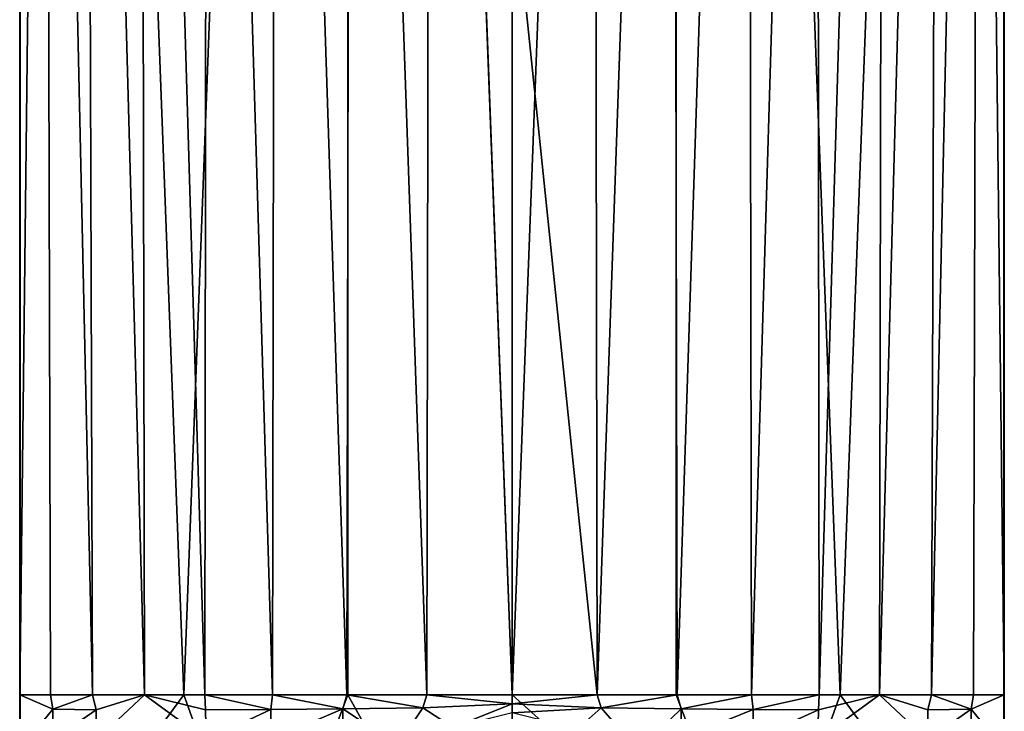
# Model space of a CAD drawing. Extents: x -200 to 325, y -247 to 30.
# Drawn here: x -23 to 23, y -207 to -174 of the extents above; entities that cross this region are included whole.
import ezdxf

# ---------------------------------------------------------------- set-up
doc = ezdxf.new("R2010")
doc.units = 0
doc.header["$MEASUREMENT"] = 0
doc.layers.add('LAYER00002', color=7, linetype='CONTINUOUS')

msp = doc.modelspace()

# ---------------------------------------------------------------- linework, layer by layer
at = {"layer": 'LAYER00002', "color": 253}
for points in [[(-23.399, 0, 116.243), (-23.415, -54.623, 115.025), (-23.399, -205.904, 116.243)], [(-23.399, -205.904, 116.243), (-15.605, -205.904, 116.664), (-23.399, 0, 116.243)], [(-15.605, -205.904, 116.664), (-7.804, 0, 116.916), (-23.399, 0, 116.243)], [(-7.804, -205.904, 116.916), (-7.804, 0, 116.916), (-15.605, -205.904, 116.664)], [(7.804, 0, 116.916), (-7.804, 0, 116.916), (0, -205.904, 117)], [(0, -205.904, 117), (-7.804, 0, 116.916), (-7.804, -205.904, 116.916)], [(7.804, -205.904, 116.916), (7.804, 0, 116.916), (0, -205.904, 117)], [(15.605, -205.904, 116.664), (23.399, 0, 116.243), (7.804, 0, 116.916)], [(7.804, -205.904, 116.916), (15.605, -205.904, 116.664), (7.804, 0, 116.916)], [(23.399, -205.904, 116.243), (23.399, 0, 116.243), (15.605, -205.904, 116.664)], [(23.415, -54.623, 115.025), (23.399, 0, 116.243), (23.399, -205.904, 116.243)], [(-23.399, -205.904, 116.243), (-23.415, -54.623, 115.025), (-23.415, -155.477, 115.025)], [(23.415, -54.623, 115.025), (23.399, -205.904, 116.243), (23.415, -155.477, 115.025)], [(-23.415, -205.904, 115.025), (-22.217, -102.934, 110.854), (-21.95, -205.904, 111.203)], [(-23.415, -205.904, 115.025), (-23.415, -155.477, 115.025), (-22.217, -102.934, 110.854)], [(-22.217, -102.934, 110.854), (-19.945, -205.904, 107.793), (-21.95, -205.904, 111.203)], [(-20.282, -102.934, 106.966), (-19.945, -205.904, 107.793), (-22.217, -102.934, 110.854)], [(-20.282, -102.934, 106.966), (-17.479, -205.904, 104.818), (-19.945, -205.904, 107.793)], [(-17.673, -102.934, 103.492), (-17.479, -205.904, 104.818), (-20.282, -102.934, 106.966)], [(-17.673, -102.934, 103.492), (-14.612, -205.904, 102.298), (-17.479, -205.904, 104.818)], [(-14.479, -102.934, 100.548), (-14.612, -205.904, 102.298), (-17.673, -102.934, 103.492)], [(-14.479, -102.934, 100.548), (-11.393, -205.904, 100.259), (-14.612, -205.904, 102.298)], [(-11.21, -102.934, 98.443), (-11.393, -205.904, 100.259), (-14.479, -102.934, 100.548)], [(-11.21, -102.934, 98.443), (-7.86, -205.904, 98.735), (-11.393, -205.904, 100.259)], [(-7.642, -102.934, 96.897), (-7.86, -205.904, 98.735), (-11.21, -102.934, 98.443)], [(-4.048, -205.904, 97.772), (-7.86, -205.904, 98.735), (-7.642, -102.934, 96.897)], [(-3.872, -102.934, 95.953), (-4.048, -205.904, 97.772), (-7.642, -102.934, 96.897)], [(0, -205.904, 97.433), (-4.048, -205.904, 97.772), (-3.872, -102.934, 95.953)], [(0, -205.904, 97.433), (-3.872, -102.934, 95.953), (0, -166.828, 96.752)], [(4.048, -205.904, 97.772), (0, -166.828, 96.752), (3.872, -102.934, 95.953)], [(4.048, -205.904, 97.772), (3.872, -102.934, 95.953), (7.642, -102.934, 96.897)], [(4.048, -205.904, 97.772), (7.642, -102.934, 96.897), (7.86, -205.904, 98.735)], [(7.86, -205.904, 98.735), (7.642, -102.934, 96.897), (11.21, -102.934, 98.443)], [(7.86, -205.904, 98.735), (11.21, -102.934, 98.443), (11.393, -205.904, 100.259)], [(11.393, -205.904, 100.259), (11.21, -102.934, 98.443), (14.479, -102.934, 100.548)], [(11.393, -205.904, 100.259), (14.479, -102.934, 100.548), (14.612, -205.904, 102.298)], [(14.479, -102.934, 100.548), (17.673, -102.934, 103.492), (14.612, -205.904, 102.298)], [(17.673, -102.934, 103.492), (17.479, -205.904, 104.818), (14.612, -205.904, 102.298)], [(20.282, -102.934, 106.966), (17.479, -205.904, 104.818), (17.673, -102.934, 103.492)], [(19.945, -205.904, 107.793), (17.479, -205.904, 104.818), (20.282, -102.934, 106.966)], [(22.217, -102.934, 110.854), (19.945, -205.904, 107.793), (20.282, -102.934, 106.966)], [(21.95, -205.904, 111.203), (19.945, -205.904, 107.793), (22.217, -102.934, 110.854)], [(21.95, -205.904, 111.203), (22.217, -102.934, 110.854), (23.415, -205.904, 115.025)], [(22.217, -102.934, 110.854), (23.415, -155.477, 115.025), (23.415, -205.904, 115.025)], [(-23.415, -205.904, 115.025), (-23.399, -205.904, 116.243), (-23.415, -155.477, 115.025)], [(23.399, -205.904, 116.243), (23.415, -205.904, 115.025), (23.415, -155.477, 115.025)], [(4.048, -205.904, 97.772), (0, -205.904, 97.433), (0, -166.828, 96.752)], [(-23.416, -208.522, 114.996), (-23.415, -205.904, 115.025), (-21.833, -206.589, 110.975)], [(-23.415, -205.904, 115.025), (-23.416, -208.522, 114.996), (-23.405, -216.497, 115.771)], [(-21.833, -206.589, 110.975), (-23.415, -205.904, 115.025), (-21.95, -205.904, 111.203)], [(-23.415, -205.904, 115.025), (-23.405, -216.497, 115.771), (-23.399, -205.904, 116.243)], [(-23.399, -205.904, 116.243), (-23.405, -216.497, 115.771), (-15.605, -205.904, 116.664)], [(-15.605, -205.904, 116.664), (-23.405, -216.497, 115.771), (-11.801, -216.505, 116.338)], [(-19.945, -205.904, 107.793), (-21.833, -206.589, 110.975), (-21.95, -205.904, 111.203)], [(-19.779, -206.615, 107.573), (-21.833, -206.589, 110.975), (-19.945, -205.904, 107.793)], [(-17.479, -205.904, 104.818), (-19.779, -206.615, 107.573), (-19.945, -205.904, 107.793)], [(-17.479, -205.904, 104.818), (-19.763, -208.046, 107.586), (-19.779, -206.615, 107.573)], [(-17.479, -205.904, 104.818), (-14.548, -208.05, 102.307), (-19.763, -208.046, 107.586)], [(-17.479, -205.904, 104.818), (-14.572, -206.619, 102.283), (-14.548, -208.05, 102.307)], [(-17.479, -205.904, 104.818), (-14.612, -205.904, 102.298), (-14.572, -206.619, 102.283)], [(-7.804, -205.904, 116.916), (-15.605, -205.904, 116.664), (-11.801, -216.505, 116.338)], [(-14.612, -205.904, 102.298), (-11.393, -205.904, 100.259), (-11.475, -206.6, 100.317)], [(-14.572, -206.619, 102.283), (-14.612, -205.904, 102.298), (-11.475, -206.6, 100.317)], [(-7.804, -205.904, 116.916), (-11.801, -216.505, 116.338), (0, -219.991, 116.17)], [(-11.475, -206.6, 100.317), (-11.393, -205.904, 100.259), (-8.046, -206.566, 98.81)], [(-11.393, -205.904, 100.259), (-7.86, -205.904, 98.735), (-8.046, -206.566, 98.81)], [(-8.046, -206.566, 98.81), (-7.86, -205.904, 98.735), (-4.244, -206.515, 97.815)], [(-7.86, -205.904, 98.735), (-4.048, -205.904, 97.772), (-4.244, -206.515, 97.815)], [(0, -205.904, 117), (-7.804, -205.904, 116.916), (0, -219.991, 116.17)], [(-4.244, -206.515, 97.815), (-4.048, -205.904, 97.772), (0, -206.329, 97.441)], [(-4.048, -205.904, 97.772), (0, -205.904, 97.433), (0, -206.329, 97.441)], [(0, -206.329, 97.441), (4.048, -205.904, 97.772), (4.244, -206.515, 97.815)], [(0, -206.329, 97.441), (0, -205.904, 97.433), (4.048, -205.904, 97.772)], [(11.801, -216.505, 116.338), (7.804, -205.904, 116.916), (0, -205.904, 117)], [(0, -219.991, 116.17), (11.801, -216.505, 116.338), (0, -205.904, 117)], [(7.86, -205.904, 98.735), (4.244, -206.515, 97.815), (4.048, -205.904, 97.772)], [(7.86, -205.904, 98.735), (8.046, -206.566, 98.81), (4.244, -206.515, 97.815)], [(15.605, -205.904, 116.664), (7.804, -205.904, 116.916), (11.801, -216.505, 116.338)], [(11.393, -205.904, 100.259), (8.046, -206.566, 98.81), (7.86, -205.904, 98.735)], [(11.393, -205.904, 100.259), (11.475, -206.6, 100.317), (8.046, -206.566, 98.81)], [(11.393, -205.904, 100.259), (14.612, -205.904, 102.298), (11.475, -206.6, 100.317)], [(11.475, -206.6, 100.317), (14.612, -205.904, 102.298), (14.572, -206.619, 102.283)], [(23.405, -216.497, 115.771), (15.605, -205.904, 116.664), (11.801, -216.505, 116.338)], [(14.572, -206.619, 102.283), (17.479, -205.904, 104.818), (14.548, -208.05, 102.307)], [(14.548, -208.05, 102.307), (17.479, -205.904, 104.818), (19.763, -208.046, 107.586)], [(14.612, -205.904, 102.298), (17.479, -205.904, 104.818), (14.572, -206.619, 102.283)], [(23.399, -205.904, 116.243), (15.605, -205.904, 116.664), (23.405, -216.497, 115.771)], [(19.763, -208.046, 107.586), (17.479, -205.904, 104.818), (19.779, -206.615, 107.573)], [(17.479, -205.904, 104.818), (19.945, -205.904, 107.793), (19.779, -206.615, 107.573)], [(21.833, -206.589, 110.975), (19.779, -206.615, 107.573), (19.945, -205.904, 107.793)], [(21.95, -205.904, 111.203), (21.833, -206.589, 110.975), (19.945, -205.904, 107.793)], [(21.95, -205.904, 111.203), (23.415, -205.904, 115.025), (21.833, -206.589, 110.975)], [(21.833, -206.589, 110.975), (23.415, -205.904, 115.025), (23.416, -208.522, 114.996)], [(23.399, -205.904, 116.243), (23.405, -216.497, 115.771), (23.415, -205.904, 115.025)], [(23.415, -205.904, 115.025), (23.405, -216.497, 115.771), (23.416, -208.522, 114.996)], [(-5.438, -208.298, 98.084), (-8.046, -206.566, 98.81), (-4.244, -206.515, 97.815)], [(-5.438, -208.298, 98.084), (-4.244, -206.515, 97.815), (-2.796, -207.462, 97.62)], [(-4.244, -206.515, 97.815), (0, -206.329, 97.441), (-2.796, -207.462, 97.62)], [(-2.796, -207.462, 97.62), (0, -206.329, 97.441), (0, -206.753, 97.448)], [(0, -206.329, 97.441), (4.244, -206.515, 97.815), (0, -206.753, 97.448)], [(4.244, -206.515, 97.815), (3.099, -207.528, 97.658), (0, -206.753, 97.448)], [(5.993, -208.557, 98.222), (3.099, -207.528, 97.658), (4.244, -206.515, 97.815)], [(8.046, -206.566, 98.81), (5.993, -208.557, 98.222), (4.244, -206.515, 97.815)], [(-21.821, -208.02, 110.982), (-23.416, -208.522, 114.996), (-21.833, -206.589, 110.975)], [(-19.779, -206.615, 107.573), (-21.821, -208.02, 110.982), (-21.833, -206.589, 110.975)], [(-19.763, -208.046, 107.586), (-21.821, -208.02, 110.982), (-19.779, -206.615, 107.573)], [(-14.572, -206.619, 102.283), (-11.475, -206.6, 100.317), (-14.548, -208.05, 102.307)], [(-14.548, -208.05, 102.307), (-11.475, -206.6, 100.317), (-11.453, -208.031, 100.34)], [(-11.475, -206.6, 100.317), (-8.046, -206.566, 98.81), (-11.453, -208.031, 100.34)], [(-11.453, -208.031, 100.34), (-8.046, -206.566, 98.81), (-8.026, -207.997, 98.828)], [(-5.438, -208.298, 98.084), (-8.026, -207.997, 98.828), (-8.046, -206.566, 98.81)], [(8.026, -207.997, 98.828), (5.993, -208.557, 98.222), (8.046, -206.566, 98.81)], [(11.475, -206.6, 100.317), (8.026, -207.997, 98.828), (8.046, -206.566, 98.81)], [(11.475, -206.6, 100.317), (11.453, -208.031, 100.34), (8.026, -207.997, 98.828)], [(14.572, -206.619, 102.283), (11.453, -208.031, 100.34), (11.475, -206.6, 100.317)], [(11.453, -208.031, 100.34), (14.572, -206.619, 102.283), (14.548, -208.05, 102.307)], [(19.779, -206.615, 107.573), (21.833, -206.589, 110.975), (19.763, -208.046, 107.586)], [(21.821, -208.02, 110.982), (19.763, -208.046, 107.586), (21.833, -206.589, 110.975)], [(23.416, -208.522, 114.996), (21.821, -208.02, 110.982), (21.833, -206.589, 110.975)]]:
    msp.add_3dface(points, dxfattribs=at)

doc.saveas('drawing.dxf')
